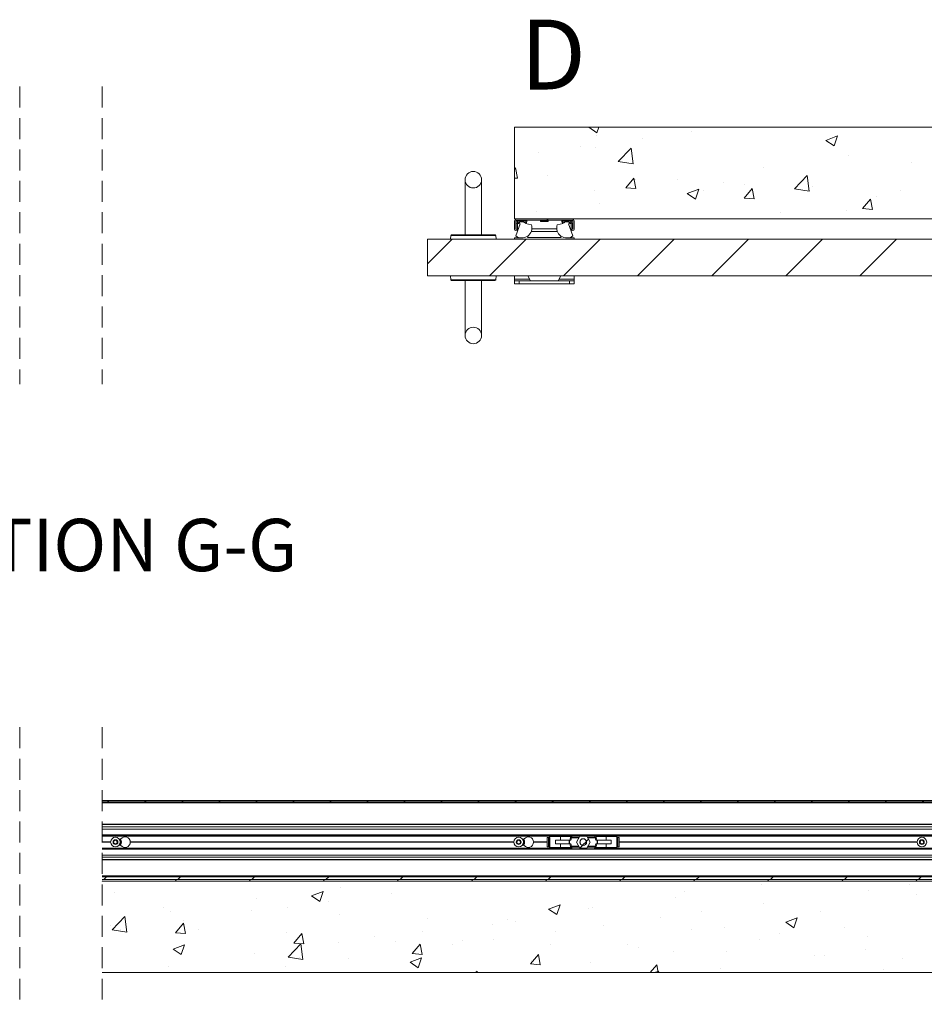
# Paper-space layout 'Sheet2' of a CAD drawing. Units: millimetres. Extents: x 0 to 420, y 0 to 297.
# Drawn here: x 309 to 364, y 67 to 126 of the extents above; entities that cross this region are included whole.
import ezdxf

# ---------------------------------------------------------------- set-up
doc = ezdxf.new("R2010")
doc.units = ezdxf.units.MM
doc.linetypes.add('HIDDEN', pattern=[1.905, 1.27, -0.635])
doc.styles.add('SLDTEXTSTYLE0', font='TXT', dxfattribs={"width": 0.7})

# ---------------------------------------------------------------- blocks, each defined once
blk = doc.blocks.new('SW_HATCH_3')
at = {"color": 0, "linetype": 'Continuous', "lineweight": 18}
for p, q in [((-63.526, 2.25), (-63.506, 2.258)), ((-63.526, 2.25), (-63.029, 1.915)), ((-63.029, 1.915), (-62.914, 2.258)), ((-57.309, 2.019), (-57.309, 2.019)), ((-63.049, 1.75), (-63.049, 1.75)), ((-60.257, 1.555), (-60.257, 1.555)), ((-49.155, 1.45), (-48.455, 1.718)), ((-49.155, 1.45), (-48.657, 1.114)), ((-48.657, 1.114), (-48.455, 1.718)), ((-66.547, 0.727), (-66.547, 0.727)), ((-64.044, 1.057), (-64.044, 1.057)), ((-63.141, 1.018), (-63.141, 1.018)), ((-61.736, 0.168), (-60.957, 0.979)), ((-60.846, 0.03), (-60.957, 0.979)), ((-61.736, 0.168), (-60.846, 0.03)), ((-47.791, 0.515), (-47.791, 0.515)), ((-43.966, 0.102), (-43.966, 0.102)), ((-68.028, -0.291), (-67.969, -0.221)), ((-67.853, -0.848), (-67.969, -0.221)), ((-52.926, -0.189), (-52.926, -0.189)), ((-68.028, -0.833), (-67.853, -0.848)), ((-66.007, -0.669), (-66.007, -0.669)), ((-61.279, -1.423), (-60.796, -0.849)), ((-60.681, -1.476), (-60.796, -0.849)), ((-60.668, -0.894), (-60.668, -0.894)), ((-58.119, -0.939), (-58.119, -0.939)), ((-55.33, -1.12), (-55.33, -1.12)), ((-51.063, -1.487), (-50.284, -0.676)), ((-50.174, -1.625), (-50.284, -0.676)), ((-50.281, -0.729), (-50.281, -0.729)), ((-63.17, -1.579), (-63.17, -1.579)), ((-61.279, -1.423), (-60.681, -1.476)), ((-57.557, -1.776), (-56.857, -1.507)), ((-57.557, -1.776), (-57.06, -2.111)), ((-57.06, -2.111), (-56.857, -1.507)), ((-56.572, -1.558), (-56.572, -1.558)), ((-54.106, -2.051), (-53.624, -1.476)), ((-54.069, -1.228), (-54.069, -1.228)), ((-53.508, -2.103), (-53.624, -1.476)), ((-51.063, -1.487), (-50.174, -1.625)), ((-49.992, -1.345), (-49.992, -1.345)), ((-44.654, -1.571), (-44.654, -1.571)), ((-54.106, -2.051), (-53.508, -2.103)), ((-46.933, -2.678), (-46.451, -2.104)), ((-46.336, -2.731), (-46.451, -2.104)), ((-46.058, -1.946), (-46.058, -1.946)), ((-66.675, -2.888), (-66.675, -2.888)), ((-62.887, -2.389), (-62.887, -2.389)), ((-51.89, -2.947), (-51.89, -2.947)), ((-47.913, -2.814), (-47.913, -2.814)), ((-46.933, -2.678), (-46.336, -2.731)), ((-66.073, -3.298), (-65.989, -3.381)), ((-71.813, -4.548), (-73.306, -6.04)), ((-67.323, -4.548), (-69.545, -6.77)), ((-62.833, -4.548), (-65.055, -6.77)), ((-58.343, -4.548), (-60.565, -6.77)), ((-53.852, -4.548), (-56.075, -6.77)), ((-49.362, -4.548), (-51.584, -6.77)), ((-44.872, -4.548), (-47.094, -6.77))]:
    blk.add_line(p, q, dxfattribs=at)
blk = doc.blocks.new('SW_HATCH_4')
at = {"color": 0, "linetype": 'Continuous', "lineweight": 18}
for p, q in [((-95.393, 7.469), (-95.476, 7.386)), ((-93.148, 7.469), (-93.231, 7.386)), ((-90.902, 7.469), (-90.986, 7.386)), ((-88.657, 7.469), (-88.741, 7.386)), ((-86.412, 7.469), (-86.496, 7.386)), ((-84.167, 7.469), (-84.251, 7.386)), ((-81.922, 7.469), (-82.006, 7.386)), ((-79.677, 7.469), (-79.76, 7.386)), ((-77.432, 7.469), (-77.515, 7.386)), ((-75.187, 7.469), (-75.27, 7.386)), ((-72.942, 7.469), (-73.025, 7.386)), ((-70.697, 7.469), (-70.78, 7.386)), ((-68.452, 7.469), (-68.535, 7.386)), ((-66.207, 7.469), (-66.29, 7.386)), ((-63.962, 7.469), (-64.045, 7.386)), ((-61.717, 7.469), (-61.8, 7.386)), ((-59.472, 7.469), (-59.555, 7.386)), ((-57.226, 7.469), (-57.31, 7.386)), ((-54.981, 7.469), (-55.065, 7.386)), ((-52.736, 7.469), (-52.82, 7.386)), ((-50.491, 7.469), (-50.575, 7.386)), ((-48.246, 7.469), (-48.33, 7.386)), ((-46.001, 7.469), (-46.084, 7.386)), ((-66.446, 4.985), (-66.682, 4.749)), ((-66.32, 5.111), (-66.44, 4.991)), ((-66.689, 4.742), (-66.849, 4.582)), ((-95.806, 2.595), (-95.791, 2.58)), ((-95.541, 2.83), (-95.708, 2.664)), ((-91.385, 2.664), (-91.301, 2.58)), ((-91.051, 2.83), (-91.218, 2.664)), ((-86.894, 2.664), (-86.811, 2.58)), ((-86.561, 2.83), (-86.728, 2.664)), ((-82.404, 2.664), (-82.321, 2.58)), ((-82.071, 2.83), (-82.238, 2.664)), ((-77.914, 2.664), (-77.831, 2.58)), ((-77.581, 2.83), (-77.747, 2.664)), ((-73.424, 2.664), (-73.341, 2.58)), ((-73.091, 2.83), (-73.257, 2.664)), ((-68.934, 2.664), (-68.851, 2.58)), ((-68.601, 2.83), (-68.767, 2.664)), ((-64.444, 2.664), (-64.36, 2.58)), ((-64.11, 2.83), (-64.277, 2.664)), ((-59.954, 2.664), (-59.87, 2.58)), ((-59.62, 2.83), (-59.787, 2.664)), ((-55.464, 2.664), (-55.38, 2.58)), ((-55.13, 2.83), (-55.297, 2.664)), ((-50.973, 2.664), (-50.89, 2.58)), ((-50.64, 2.83), (-50.807, 2.664)), ((-46.483, 2.664), (-46.4, 2.58)), ((-46.15, 2.83), (-46.317, 2.664)), ((-95.078, 1.89), (-95.078, 1.89)), ((-83.108, 1.678), (-82.408, 1.947)), ((-82.611, 1.342), (-82.408, 1.947)), ((-81.328, 2.205), (-81.328, 2.205)), ((-78.271, 1.829), (-78.271, 1.829)), ((-60.499, 1.93), (-60.499, 1.93)), ((-55.825, 2.36), (-55.825, 2.36)), ((-49.374, 2.036), (-49.374, 2.036)), ((-46.871, 2.366), (-46.871, 2.366)), ((-86.462, 1.501), (-86.462, 1.501)), ((-83.108, 1.678), (-82.611, 1.342)), ((-82.059, 1.331), (-82.059, 1.331)), ((-61.019, 1.61), (-61.019, 1.61)), ((-55.69, 1.205), (-55.69, 1.205)), ((-46.439, 1.737), (-46.439, 1.737)), ((-92.085, 1.002), (-92.085, 1.002)), ((-91.656, 0.751), (-91.656, 0.751)), ((-86.746, 0.776), (-86.746, 0.776)), ((-84.562, 1.001), (-84.562, 1.001)), ((-68.737, 0.877), (-68.037, 1.146)), ((-68.737, 0.877), (-68.24, 0.541)), ((-68.24, 0.541), (-68.037, 1.146)), ((-66.331, 0.929), (-66.331, 0.929)), ((-66.07, 0.97), (-66.07, 0.97)), ((-59.477, 0.706), (-59.477, 0.706)), ((-52.271, 0.735), (-52.271, 0.735)), ((-95.205, -0.385), (-94.426, 0.427)), ((-94.316, -0.523), (-94.426, 0.427)), ((-91.359, -0.557), (-90.877, 0.017)), ((-90.878, 0.17), (-90.878, 0.17)), ((-90.761, -0.61), (-90.877, 0.017)), ((-81.408, 0.55), (-81.408, 0.55)), ((-76.07, 0.325), (-76.07, 0.325)), ((-71.204, 0.266), (-71.204, 0.266)), ((-70.732, 0.099), (-70.732, 0.099)), ((-61.98, 0.376), (-61.98, 0.376)), ((-54.366, 0.076), (-53.666, 0.345)), ((-54.366, 0.076), (-53.868, -0.26)), ((-53.868, -0.26), (-53.666, 0.345)), ((-95.314, -0.116), (-95.314, -0.116)), ((-95.205, -0.385), (-94.316, -0.523)), ((-94.665, -0.329), (-94.665, -0.329)), ((-91.359, -0.557), (-90.761, -0.61)), ((-89.976, -0.342), (-89.976, -0.342)), ((-84.638, -0.567), (-84.638, -0.567)), ((-76.398, -0.484), (-76.398, -0.484)), ((-72.163, -0.072), (-72.163, -0.072)), ((-68.296, -0.455), (-68.296, -0.455)), ((-65.394, -0.126), (-65.394, -0.126)), ((-60.055, -0.352), (-60.055, -0.352)), ((-58.103, -0.266), (-58.103, -0.266)), ((-54.717, -0.577), (-54.717, -0.577)), ((-50.812, -0.265), (-50.812, -0.265)), ((-84.187, -1.185), (-83.705, -0.61)), ((-84.187, -1.185), (-83.589, -1.237)), ((-83.589, -1.237), (-83.705, -0.61)), ((-81.449, -1.124), (-81.449, -1.124)), ((-79.3, -0.793), (-79.3, -0.793)), ((-77.995, -1.073), (-77.995, -1.073)), ((-73.961, -1.018), (-73.961, -1.018)), ((-72.083, -0.954), (-72.083, -0.954)), ((-55.946, -0.969), (-55.946, -0.969)), ((-49.379, -0.803), (-49.379, -0.803)), ((-91.511, -1.548), (-90.81, -1.279)), ((-91.511, -1.548), (-91.013, -1.883)), ((-91.013, -1.883), (-90.81, -1.279)), ((-84.533, -2.04), (-83.754, -1.229)), ((-83.643, -2.178), (-83.754, -1.229)), ((-77.014, -1.812), (-76.532, -1.238)), ((-76.416, -1.865), (-76.532, -1.238)), ((-74.587, -1.283), (-74.587, -1.283)), ((-68.623, -1.244), (-68.623, -1.244)), ((-63.935, -1.267), (-63.935, -1.267)), ((-63.285, -1.469), (-63.285, -1.469)), ((-61.14, -1.719), (-61.14, -1.719)), ((-57.947, -1.695), (-57.947, -1.695)), ((-49.501, -1.579), (-49.501, -1.579)), ((-86.583, -1.828), (-86.583, -1.828)), ((-84.533, -2.04), (-83.643, -2.178)), ((-83.827, -2.074), (-83.827, -2.074)), ((-80.902, -2.115), (-80.902, -2.115)), ((-77.139, -2.348), (-76.439, -2.08)), ((-77.139, -2.348), (-76.642, -2.684)), ((-77.014, -1.812), (-76.416, -1.865)), ((-76.642, -2.684), (-76.439, -2.08)), ((-69.841, -2.44), (-69.359, -1.865)), ((-69.767, -2.268), (-69.767, -2.268)), ((-69.244, -2.492), (-69.359, -1.865)), ((-66.191, -2.359), (-66.191, -2.359)), ((-52.609, -1.921), (-52.609, -1.921)), ((-52.005, -1.908), (-52.005, -1.908)), ((-47.27, -2.146), (-47.27, -2.146)), ((-91.777, -2.578), (-91.777, -2.578)), ((-87.193, -2.943), (-87.193, -2.943)), ((-84.689, -2.613), (-84.689, -2.613)), ((-73.169, -2.975), (-73.081, -2.884)), ((-73.071, -2.975), (-73.081, -2.884)), ((-69.841, -2.44), (-69.244, -2.492)), ((-62.591, -2.975), (-62.187, -2.493)), ((-62.314, -2.975), (-62.068, -2.881)), ((-62.098, -2.975), (-62.187, -2.493)), ((-62.1, -2.975), (-62.068, -2.881)), ((-58.32, -2.74), (-58.32, -2.74)), ((-48.452, -2.764), (-48.452, -2.764))]:
    blk.add_line(p, q, dxfattribs=at)

psp = doc.layouts.new('Sheet2')

# ---------------------------------------------------------------- linework, layer by layer
at = {"color": 7, "linetype": 'HIDDEN', "lineweight": 18}
for p, q in [((309.455, 122.436), (309.455, 104.396)), ((314.455, 122.436), (314.455, 104.396)), ((309.455, 83.587), (309.455, 66.792)), ((314.455, 83.587), (314.455, 66.792))]:
    psp.add_line(p, q, dxfattribs=at)
at = {"color": 7, "linetype": 'Continuous', "lineweight": 18}
for p, q in [((402.482, 119.985), (339.455, 119.985)), ((339.455, 119.985), (339.455, 114.43)), ((336.455, 116.791), (336.455, 113.458)), ((337.455, 113.458), (337.455, 116.791)), ((339.455, 114.43), (402.482, 114.43)), ((339.455, 114.291), (339.455, 113.794)), ((339.795, 114.124), (339.528, 113.389)), ((339.538, 114.291), (339.538, 113.794)), ((339.543, 114.152), (339.543, 113.794)), ((339.543, 114.152), (339.627, 114.152)), ((339.593, 114.43), (342.927, 114.43)), ((339.593, 114.347), (339.593, 114.291)), ((340.205, 114.347), (339.593, 114.347)), ((339.593, 114.347), (342.927, 114.347)), ((339.627, 114.152), (339.627, 113.794)), ((340.149, 114.291), (339.649, 114.291)), ((339.76, 114.235), (339.76, 114.18)), ((340.038, 114.235), (339.76, 114.235)), ((339.76, 114.124), (339.795, 114.124)), ((340.038, 114.18), (340.038, 114.235)), ((340.48, 114.063), (340.122, 114.147)), ((340.205, 114.291), (340.205, 114.347)), ((341.082, 114.347), (341.027, 114.291)), ((341.027, 114.291), (341.027, 114.263)), ((341.027, 114.291), (341.493, 114.291)), ((341.027, 114.263), (341.493, 114.263)), ((341.493, 114.291), (341.438, 114.347)), ((341.493, 114.263), (341.493, 114.291)), ((342.398, 114.147), (342.04, 114.063)), ((342.316, 114.347), (342.316, 114.291)), ((342.927, 114.347), (342.316, 114.347)), ((342.871, 114.291), (342.371, 114.291)), ((342.482, 114.235), (342.482, 114.18)), ((342.76, 114.235), (342.482, 114.235)), ((342.725, 114.124), (342.76, 114.124)), ((342.992, 113.389), (342.725, 114.124)), ((342.76, 114.18), (342.76, 114.235)), ((342.893, 113.794), (342.893, 114.152)), ((342.893, 114.152), (342.977, 114.152)), ((342.927, 114.291), (342.927, 114.347)), ((342.977, 113.794), (342.977, 114.152)), ((342.982, 113.794), (342.982, 114.291)), ((343.066, 113.794), (343.066, 114.291)), ((335.641, 113.458), (338.268, 113.458)), ((342.052, 113.652), (340.468, 113.652)), ((342.013, 113.819), (340.508, 113.819)), ((334.177, 113.18), (394.177, 113.18)), ((334.177, 113.18), (334.177, 110.958)), ((335.586, 113.407), (335.566, 113.18)), ((338.343, 113.18), (338.324, 113.407)), ((339.455, 113.18), (339.455, 113.263)), ((339.871, 113.263), (339.455, 113.263)), ((339.871, 113.263), (339.871, 113.264)), ((340.235, 113.291), (340.3, 113.413)), ((342.285, 113.291), (340.235, 113.291)), ((342.285, 113.291), (342.221, 113.413)), ((342.649, 113.264), (342.649, 113.263)), ((343.066, 113.263), (342.649, 113.263)), ((343.066, 113.18), (343.066, 113.263)), ((334.177, 110.958), (394.177, 110.958)), ((335.566, 110.958), (335.586, 110.731)), ((336.955, 110.68), (335.641, 110.68)), ((336.455, 110.68), (336.455, 107.347)), ((338.268, 110.68), (336.955, 110.68)), ((337.455, 107.347), (337.455, 110.68)), ((338.324, 110.731), (338.343, 110.958)), ((339.455, 110.763), (339.455, 110.958)), ((339.455, 110.652), (339.455, 110.763)), ((339.455, 110.485), (339.455, 110.652)), ((339.455, 110.652), (339.732, 110.652)), ((339.732, 110.485), (339.455, 110.485)), ((339.732, 110.652), (339.732, 110.485)), ((342.788, 110.652), (339.732, 110.652)), ((342.788, 110.485), (339.732, 110.485)), ((340.264, 110.958), (340.427, 110.652)), ((342.256, 110.958), (342.093, 110.652)), ((342.788, 110.485), (342.788, 110.652)), ((342.788, 110.652), (343.066, 110.652)), ((343.066, 110.485), (342.788, 110.485)), ((343.066, 110.763), (343.066, 110.958)), ((343.066, 110.652), (343.066, 110.763)), ((343.066, 110.652), (343.066, 110.485)), ((394.427, 79.156), (314.455, 79.156)), ((394.343, 79.073), (314.455, 79.073)), ((314.455, 77.712), (394.149, 77.712)), ((394.149, 77.691), (314.455, 77.691)), ((314.455, 77.545), (394.149, 77.545)), ((314.455, 77.414), (394.149, 77.414)), ((314.455, 77.059), (390.816, 77.059)), ((390.816, 77.031), (314.455, 77.031)), ((341.905, 77.031), (341.905, 77.017)), ((342.56, 77.017), (342.56, 77.031)), ((342.877, 77.031), (342.864, 76.939)), ((344.378, 76.939), (344.366, 77.031)), ((344.682, 77.031), (344.682, 77.017)), ((345.338, 77.017), (345.338, 77.031)), ((314.455, 76.995), (341.591, 76.995)), ((314.455, 76.639), (314.969, 76.639)), ((314.455, 76.628), (314.968, 76.628)), ((314.455, 76.617), (314.969, 76.617)), ((315.146, 76.686), (315.253, 76.756)), ((315.153, 76.558), (315.146, 76.686)), ((315.267, 76.5), (315.153, 76.558)), ((315.253, 76.756), (315.368, 76.699)), ((315.375, 76.57), (315.267, 76.5)), ((315.368, 76.699), (315.375, 76.57)), ((315.552, 76.809), (315.489, 76.809)), ((315.552, 76.448), (315.489, 76.448)), ((316.163, 76.639), (339.413, 76.639)), ((316.163, 76.628), (339.413, 76.628)), ((316.163, 76.617), (339.413, 76.617)), ((339.576, 76.628), (339.64, 76.739)), ((339.64, 76.517), (339.576, 76.628)), ((339.64, 76.739), (339.769, 76.739)), ((339.769, 76.517), (339.64, 76.517)), ((339.769, 76.739), (339.833, 76.628)), ((339.833, 76.628), (339.769, 76.517)), ((339.997, 76.809), (339.934, 76.809)), ((339.997, 76.448), (339.934, 76.448)), ((340.607, 76.639), (341.438, 76.639)), ((340.607, 76.628), (341.438, 76.628)), ((340.607, 76.617), (341.438, 76.617)), ((341.438, 76.906), (341.438, 76.351)), ((341.521, 76.906), (341.438, 76.906)), ((341.521, 76.906), (341.521, 76.351)), ((341.538, 76.906), (341.521, 76.906)), ((341.538, 76.351), (341.538, 76.906)), ((341.538, 76.906), (341.592, 76.906)), ((341.58, 76.962), (341.58, 76.906)), ((341.592, 76.906), (341.592, 76.351)), ((341.635, 77.017), (342.232, 77.017)), ((341.933, 76.739), (341.933, 76.517)), ((342.762, 76.739), (341.933, 76.739)), ((342.762, 76.517), (341.933, 76.517)), ((342.232, 76.962), (342.232, 77.017)), ((342.232, 77.017), (342.875, 77.017)), ((342.232, 76.739), (342.232, 76.962)), ((342.232, 76.517), (342.232, 76.295)), ((342.762, 76.517), (342.762, 76.739)), ((342.762, 76.739), (342.788, 76.739)), ((342.762, 76.517), (342.788, 76.517)), ((342.861, 76.739), (342.788, 76.739)), ((342.788, 76.739), (342.788, 76.517)), ((342.861, 76.517), (342.788, 76.517)), ((342.804, 76.739), (342.846, 76.898)), ((342.804, 76.517), (342.846, 76.358)), ((342.9, 76.884), (342.861, 76.739)), ((342.9, 76.373), (342.861, 76.517)), ((342.9, 76.939), (342.864, 76.939)), ((342.9, 76.939), (342.9, 76.884)), ((342.9, 76.939), (343.384, 76.939)), ((343.204, 76.628), (343.413, 76.989)), ((343.413, 76.267), (343.204, 76.628)), ((343.413, 76.989), (343.83, 76.989)), ((344.038, 76.628), (343.83, 76.989)), ((344.038, 76.628), (343.83, 76.267)), ((343.859, 76.939), (344.343, 76.939)), ((344.343, 76.939), (344.343, 76.884)), ((344.343, 76.939), (344.378, 76.939)), ((344.343, 76.884), (344.381, 76.739)), ((344.343, 76.373), (344.381, 76.517)), ((345.01, 77.017), (344.368, 77.017)), ((344.381, 76.739), (344.455, 76.739)), ((344.381, 76.517), (344.455, 76.517)), ((344.439, 76.739), (344.396, 76.898)), ((344.439, 76.517), (344.396, 76.358)), ((344.455, 76.739), (344.455, 76.517)), ((344.48, 76.739), (344.455, 76.739)), ((344.48, 76.517), (344.455, 76.517)), ((344.48, 76.517), (344.48, 76.739)), ((344.48, 76.739), (345.309, 76.739)), ((344.48, 76.517), (345.309, 76.517)), ((345.01, 76.962), (345.01, 77.017)), ((345.607, 77.017), (345.01, 77.017)), ((345.01, 76.739), (345.01, 76.962)), ((345.01, 76.517), (345.01, 76.295)), ((345.309, 76.739), (345.309, 76.517)), ((345.65, 76.906), (345.65, 76.351)), ((345.705, 76.906), (345.65, 76.906)), ((345.652, 76.995), (382.702, 76.995)), ((345.663, 76.906), (345.663, 76.962)), ((345.705, 76.351), (345.705, 76.906)), ((345.705, 76.906), (345.721, 76.906)), ((345.721, 76.906), (345.721, 76.351)), ((345.721, 76.906), (345.805, 76.906)), ((345.805, 76.351), (345.805, 76.906)), ((345.805, 76.639), (363.858, 76.639)), ((345.805, 76.628), (363.857, 76.628)), ((345.805, 76.617), (363.858, 76.617)), ((364.022, 76.645), (364.1, 76.747)), ((364.071, 76.527), (364.022, 76.645)), ((364.198, 76.51), (364.071, 76.527)), ((364.1, 76.747), (364.227, 76.73)), ((364.276, 76.611), (364.198, 76.51)), ((364.227, 76.73), (364.276, 76.611)), ((314.455, 76.262), (341.591, 76.262)), ((314.455, 76.226), (390.816, 76.226)), ((390.816, 76.198), (314.455, 76.198)), ((314.455, 75.842), (394.149, 75.842)), ((341.521, 76.351), (341.438, 76.351)), ((341.538, 76.351), (341.521, 76.351)), ((341.538, 76.351), (341.592, 76.351)), ((341.58, 76.351), (341.58, 76.295)), ((341.635, 76.239), (342.232, 76.239)), ((341.905, 76.239), (341.905, 76.226)), ((342.232, 76.295), (342.232, 76.239)), ((342.232, 76.239), (342.875, 76.239)), ((342.56, 76.226), (342.56, 76.239)), ((342.864, 76.317), (342.877, 76.226)), ((342.9, 76.317), (342.864, 76.317)), ((342.9, 76.317), (342.9, 76.373)), ((342.9, 76.317), (343.384, 76.317)), ((343.83, 76.267), (343.413, 76.267)), ((343.859, 76.317), (344.343, 76.317)), ((344.343, 76.317), (344.343, 76.373)), ((344.343, 76.317), (344.378, 76.317)), ((344.366, 76.226), (344.378, 76.317)), ((345.01, 76.239), (344.368, 76.239)), ((344.682, 76.239), (344.682, 76.226)), ((345.01, 76.295), (345.01, 76.239)), ((345.607, 76.239), (345.01, 76.239)), ((345.338, 76.226), (345.338, 76.239)), ((345.705, 76.351), (345.65, 76.351)), ((345.652, 76.262), (382.702, 76.262)), ((345.663, 76.295), (345.663, 76.351)), ((345.705, 76.351), (345.721, 76.351)), ((345.721, 76.351), (345.805, 76.351)), ((314.455, 75.712), (394.149, 75.712)), ((314.455, 75.566), (394.149, 75.566)), ((394.149, 75.545), (314.455, 75.545)), ((394.149, 74.573), (314.455, 74.573)), ((314.455, 74.517), (394.149, 74.517)), ((314.455, 74.351), (394.149, 74.351)), ((314.455, 74.267), (394.149, 74.267)), ((402.482, 74.267), (314.455, 74.267)), ((323.916, 74.545), (323.916, 74.517)), ((324.382, 74.545), (323.916, 74.545)), ((324.382, 74.517), (324.382, 74.545)), ((337.805, 74.545), (337.805, 74.517)), ((338.271, 74.545), (337.805, 74.545)), ((338.271, 74.517), (338.271, 74.545)), ((351.693, 74.545), (351.693, 74.517)), ((352.16, 74.545), (351.693, 74.545)), ((352.16, 74.517), (352.16, 74.545)), ((314.455, 68.712), (402.482, 68.712))]:
    psp.add_line(p, q, dxfattribs=at)
at = {"color": 174, "linetype": 'Continuous', "lineweight": 18}
for p, q in [((336.955, 113.407), (335.586, 113.407)), ((338.324, 113.407), (336.955, 113.407)), ((335.586, 110.731), (338.324, 110.731)), ((340.368, 110.763), (339.455, 110.763)), ((343.066, 110.763), (342.153, 110.763)), ((391.371, 79.017), (314.455, 79.017)), ((342.931, 77.031), (342.919, 76.939)), ((344.311, 77.031), (344.324, 76.939)), ((342.232, 76.962), (341.58, 76.962)), ((342.867, 76.962), (342.232, 76.962)), ((343.352, 76.884), (342.9, 76.884)), ((344.343, 76.884), (343.891, 76.884)), ((344.375, 76.962), (345.01, 76.962)), ((345.01, 76.962), (345.663, 76.962)), ((342.232, 76.295), (341.58, 76.295)), ((342.867, 76.295), (342.232, 76.295)), ((343.352, 76.373), (342.9, 76.373)), ((342.931, 76.226), (342.919, 76.317)), ((344.343, 76.373), (343.891, 76.373)), ((344.311, 76.226), (344.324, 76.317)), ((344.375, 76.295), (345.01, 76.295)), ((345.01, 76.295), (345.663, 76.295))]:
    psp.add_line(p, q, dxfattribs=at)
at = {"color": 7, "linetype": 'Continuous', "lineweight": 18, "flags": 128}
for points in [[(316.163, 76.639), (316.163, 76.634), (316.163, 76.628)], [(316.163, 76.628), (316.163, 76.623), (316.163, 76.617)], [(340.607, 76.639), (340.607, 76.634), (340.607, 76.628)], [(340.607, 76.628), (340.607, 76.623), (340.607, 76.617)], [(342.846, 76.898), (342.847, 76.898), (342.85, 76.897), (342.855, 76.896), (342.862, 76.894), (342.87, 76.892), (342.879, 76.889), (342.89, 76.887), (342.9, 76.884)], [(344.396, 76.898), (344.395, 76.898), (344.392, 76.897), (344.387, 76.896), (344.38, 76.894), (344.372, 76.892), (344.363, 76.889), (344.353, 76.887), (344.343, 76.884)], [(344.396, 76.898), (344.396, 76.9), (344.393, 76.911), (344.392, 76.916), (344.392, 76.916)], [(342.846, 76.358), (342.847, 76.359), (342.85, 76.359), (342.855, 76.361), (342.862, 76.363), (342.87, 76.365), (342.879, 76.367), (342.89, 76.37), (342.9, 76.373)], [(342.846, 76.358), (342.847, 76.356), (342.85, 76.346), (342.851, 76.341), (342.851, 76.341)], [(344.396, 76.358), (344.395, 76.359), (344.392, 76.359), (344.387, 76.361), (344.38, 76.363), (344.372, 76.365), (344.363, 76.367), (344.353, 76.37), (344.343, 76.373)]]:
    psp.add_lwpolyline(points, dxfattribs=at)
at = {"color": 7, "linetype": 'Continuous', "lineweight": 18}
for centre, radius in [((336.955, 116.791), 0.5), ((336.955, 107.347), 0.5), ((315.26, 76.628), 0.292), ((315.26, 76.628), 0.146), ((339.705, 76.628), 0.292), ((339.705, 76.628), 0.146), ((343.621, 76.628), 0.205), ((343.621, 76.628), 0.198), ((364.149, 76.628), 0.292), ((364.149, 76.628), 0.146)]:
    psp.add_circle(centre, radius, dxfattribs=at)
for centre, radius, start, end in [((339.593, 114.291), 0.139, 90.00137, 179.99731), ((339.899, 113.874), 0.611, 232.5933, 17.94454), ((339.593, 114.291), 0.0556, 89.99774, 179.99959), ((339.76, 114.291), 0.167, 180.00038, 270.00001), ((339.76, 114.291), 0.111, 179.99453, 270.00472), ((340.038, 114.291), 0.111, 270.00111, 359.99964), ((340.038, 114.291), 0.167, 300.25285, 359.99857), ((342.621, 113.874), 0.611, 162.05546, 307.4067), ((342.482, 114.291), 0.167, 179.99518, 239.74944), ((342.482, 114.291), 0.111, 180.00036, 270.0023), ((342.76, 114.291), 0.111, 270.00111, 359.99964), ((342.76, 114.291), 0.167, 269.99838, 0.00351), ((342.927, 114.291), 0.139, 359.99803, 90.0033), ((342.927, 114.291), 0.0556, 0.00041, 90.00226), ((335.641, 113.402), 0.0556, 90.00216, 174.99911), ((338.268, 113.402), 0.0556, 5.00089, 89.99784), ((339.541, 113.794), 0.0861, 180.00069, 359.99931), ((339.541, 113.794), 0.00278, 180.00956, 359.99044), ((342.98, 113.794), 0.0861, 180.00069, 359.99931), ((342.98, 113.794), 0.00278, 180.00956, 359.99044), ((335.641, 110.735), 0.0556, 185.0008, 269.99787), ((338.268, 110.735), 0.0556, 270.00213, 354.9992), ((315.26, 76.628), 0.111, 123.15529, 183.1602), ((315.26, 76.628), 0.111, 183.15925, 243.15482), ((315.26, 76.628), 0.111, 63.15734, 123.158), ((315.26, 76.628), 0.111, 243.15793, 303.15723), ((315.26, 76.628), 0.111, 3.15854, 63.15844), ((315.26, 76.628), 0.111, 303.16098, 3.15456), ((315.552, 76.864), 0.0556, 270.00447, 320.9732), ((315.552, 76.392), 0.0556, 39.0268, 89.99553), ((315.26, 76.628), 0.361, 329.39683, 30.60317), ((315.843, 76.628), 0.319, 1.99352, 140.977), ((315.843, 76.628), 0.319, 219.023, 358.00648), ((339.705, 76.628), 0.111, 149.99645, 210.00355), ((339.705, 76.628), 0.111, 90.00241, 149.99919), ((339.705, 76.628), 0.111, 210.00069, 269.99761), ((339.705, 76.628), 0.111, 30.00081, 90.001), ((339.705, 76.628), 0.111, 269.99897, 329.99931), ((339.705, 76.628), 0.111, 330.00919, 29.99081), ((339.997, 76.864), 0.0556, 269.99797, 320.97969), ((339.997, 76.392), 0.0556, 39.02031, 90.00203), ((339.705, 76.628), 0.361, 329.39489, 30.60511), ((340.288, 76.628), 0.319, 1.99333, 140.97738), ((340.288, 76.628), 0.319, 219.02262, 358.00667), ((341.635, 76.962), 0.0556, 90.00457, 179.99959), ((342.9, 76.884), 0.0556, 90.004, 165.00135), ((342.91, 76.898), 0.0617, 136.82709, 168.32828), ((344.343, 76.884), 0.0556, 14.99865, 89.996), ((344.338, 76.901), 0.0555, 14.98599, 44.46274), ((345.607, 76.962), 0.0556, 0.00041, 89.99543), ((364.149, 76.628), 0.111, 142.44444, 202.45131), ((364.149, 76.628), 0.111, 202.44371, 262.45273), ((364.149, 76.628), 0.111, 82.44482, 142.45146), ((364.149, 76.628), 0.111, 262.44969, 322.4466), ((364.149, 76.628), 0.111, 22.45147, 82.44496), ((364.149, 76.628), 0.111, 322.45707, 22.43868), ((341.635, 76.295), 0.0556, 180.00041, 269.99543), ((342.9, 76.373), 0.0556, 194.99856, 269.99623), ((342.905, 76.355), 0.0555, 194.98572, 224.46302), ((344.343, 76.373), 0.0556, 270.00377, 345.00144), ((344.332, 76.359), 0.0617, 316.82697, 348.32857), ((345.607, 76.295), 0.0556, 270.00457, 359.99959)]:
    psp.add_arc(centre, radius, start, end, dxfattribs=at)
at = {"color": 174, "linetype": 'Continuous', "lineweight": 18}
for centre, start, end in [((315.26, 76.628), 327.20236, 32.79764), ((339.705, 76.628), 327.20627, 32.79373)]:
    psp.add_arc(centre, 0.333, start, end, dxfattribs=at)

# ---------------------------------------------------------------- block references
at = {"color": 7, "linetype": 'Continuous', "lineweight": 18}
for name, p in [('SW_HATCH_3', (407.482, 117.727)), ('SW_HATCH_4', (410.26, 71.687))]:
    psp.add_blockref(name, p, dxfattribs=at)

# ---------------------------------------------------------------- texts
at = {"color": 7, "linetype": 'Continuous', "lineweight": 18, "insert": (339.807, 126.496), "char_height": 4.233, "attachment_point": 1, "style": 'SLDTEXTSTYLE0'}
psp.add_mtext('D', dxfattribs=at)
at = {"color": 7, "linetype": 'Continuous', "lineweight": 0, "insert": (313.007, 96.23), "char_height": 3.175, "attachment_point": 2, "style": 'SLDTEXTSTYLE0'}
psp.add_mtext('SECTION G-G', dxfattribs=at)

doc.saveas('drawing.dxf')
